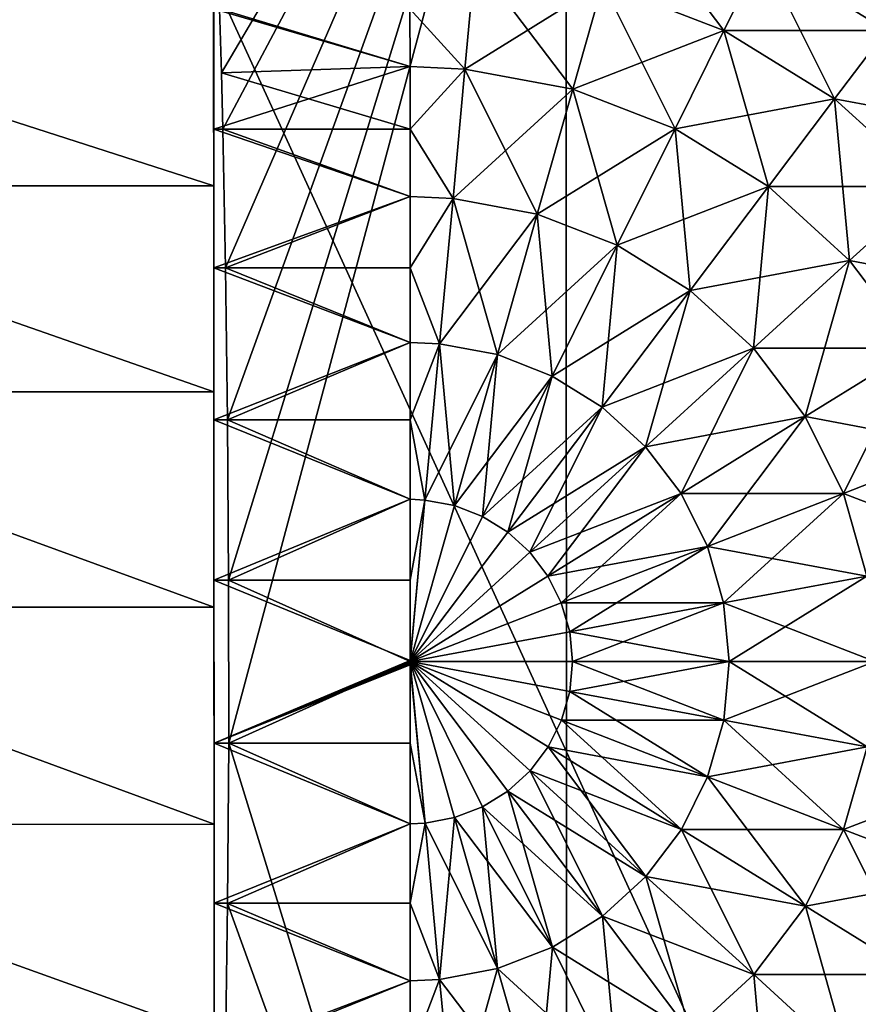
# Model space of a CAD drawing. Extents: x -0.029 to 0.296, y -0.195 to 0.
# Drawn here: x 0.074 to 0.078, y -0.187 to -0.182 of the extents above; entities that cross this region are included whole.
import ezdxf

# ---------------------------------------------------------------- set-up
doc = ezdxf.new("R2010")
doc.units = 0
doc.layers.add('L3_GEO_OBJEKT6', color=7, linetype='CONTINUOUS')

msp = doc.modelspace()

# ---------------------------------------------------------------- linework, layer by layer
at = {"layer": 'L3_GEO_OBJEKT6', "color": 8, "invisible_edges": 8}
for points in [[(0.078821, -0.179035, 0.084305), (0.078826, -0.191035, 0.084305), (0.073341, -0.179037, 0.103563), (0.078821, -0.179035, 0.084305)], [(0.073341, -0.179037, 0.103563), (0.078826, -0.191035, 0.084305), (0.073346, -0.191037, 0.103563), (0.073341, -0.179037, 0.103563)], [(0.07629, -0.179036, 0.104114), (0.074525, -0.181711, 0.120968), (0.074535, -0.182037, 0.120645), (0.07629, -0.179036, 0.104114)], [(0.07629, -0.179036, 0.104114), (0.074535, -0.182037, 0.120645), (0.074541, -0.182324, 0.120409), (0.07629, -0.179036, 0.104114)], [(0.07629, -0.179036, 0.104114), (0.074541, -0.182324, 0.120409), (0.074555, -0.18303, 0.119972), (0.07629, -0.179036, 0.104114)], [(0.07629, -0.179036, 0.104114), (0.074555, -0.18303, 0.119972), (0.074565, -0.183805, 0.119672), (0.07629, -0.179036, 0.104114)], [(0.07629, -0.179036, 0.104114), (0.074565, -0.183805, 0.119672), (0.074571, -0.184621, 0.119519), (0.07629, -0.179036, 0.104114)], [(0.07629, -0.179036, 0.104114), (0.074571, -0.184621, 0.119519), (0.074572, -0.185451, 0.119519), (0.07629, -0.179036, 0.104114)], [(0.07629, -0.179036, 0.104114), (0.074572, -0.185451, 0.119519), (0.076295, -0.191036, 0.104114), (0.07629, -0.179036, 0.104114)], [(0.081618, -0.179034, 0.085389), (0.07629, -0.179036, 0.104114), (0.076295, -0.191036, 0.104114), (0.081618, -0.179034, 0.085389)], [(0.081618, -0.179034, 0.085389), (0.076295, -0.191036, 0.104114), (0.081623, -0.191034, 0.085389), (0.081618, -0.179034, 0.085389)], [(0.074495, -0.180793, 0.128243), (0.074496, -0.182324, 0.127591), (0.074495, -0.18171, 0.127032), (0.074495, -0.180793, 0.128243)], [(0.074495, -0.180793, 0.128243), (0.074495, -0.181645, 0.12895), (0.074496, -0.182324, 0.127591), (0.074495, -0.180793, 0.128243)], [(0.076597, -0.181162, 0.121994), (0.077096, -0.181821, 0.121288), (0.076478, -0.181582, 0.121288), (0.076597, -0.181162, 0.121994)], [(0.076597, -0.181162, 0.121994), (0.077291, -0.181429, 0.121994), (0.077096, -0.181821, 0.121288), (0.076597, -0.181162, 0.121994)], [(0.077424, -0.181161, 0.122769), (0.077923, -0.18182, 0.121994), (0.077291, -0.181429, 0.121994), (0.077424, -0.181161, 0.122769)], [(0.077424, -0.181161, 0.122769), (0.078103, -0.181581, 0.122769), (0.077923, -0.18182, 0.121994), (0.077424, -0.181161, 0.122769)], [(0.076478, -0.181582, 0.126712), (0.077096, -0.181821, 0.126712), (0.077291, -0.181429, 0.126006), (0.076478, -0.181582, 0.126712)], [(0.077096, -0.181821, 0.126712), (0.077923, -0.18182, 0.126006), (0.077291, -0.181429, 0.126006), (0.077096, -0.181821, 0.126712)], [(0.077291, -0.181429, 0.121994), (0.07766, -0.182169, 0.121288), (0.077096, -0.181821, 0.121288), (0.077291, -0.181429, 0.121994)], [(0.077291, -0.181429, 0.126006), (0.077923, -0.18182, 0.126006), (0.078103, -0.181581, 0.125231), (0.077291, -0.181429, 0.126006)], [(0.077291, -0.181429, 0.121994), (0.077923, -0.18182, 0.121994), (0.07766, -0.182169, 0.121288), (0.077291, -0.181429, 0.121994)], [(0.075826, -0.18146, 0.121288), (0.075776, -0.182017, 0.120674), (0.075495, -0.18171, 0.120968), (0.075826, -0.18146, 0.121288)], [(0.075776, -0.182017, 0.127326), (0.075826, -0.18146, 0.126712), (0.075495, -0.18171, 0.127032), (0.075776, -0.182017, 0.127326)], [(0.075776, -0.182017, 0.127326), (0.076478, -0.181582, 0.126712), (0.075826, -0.18146, 0.126712), (0.075776, -0.182017, 0.127326)], [(0.075826, -0.18146, 0.121288), (0.076326, -0.18212, 0.120674), (0.075776, -0.182017, 0.120674), (0.075826, -0.18146, 0.121288)], [(0.075826, -0.18146, 0.121288), (0.076478, -0.181582, 0.121288), (0.076326, -0.18212, 0.120674), (0.075826, -0.18146, 0.121288)], [(0.075776, -0.182017, 0.127326), (0.076326, -0.18212, 0.127326), (0.076478, -0.181582, 0.126712), (0.075776, -0.182017, 0.127326)], [(0.076478, -0.181582, 0.121288), (0.076847, -0.182322, 0.120674), (0.076326, -0.18212, 0.120674), (0.076478, -0.181582, 0.121288)], [(0.076326, -0.18212, 0.127326), (0.077096, -0.181821, 0.126712), (0.076478, -0.181582, 0.126712), (0.076326, -0.18212, 0.127326)], [(0.076478, -0.181582, 0.121288), (0.077096, -0.181821, 0.121288), (0.076847, -0.182322, 0.120674), (0.076478, -0.181582, 0.121288)], [(0.074496, -0.182612, 0.129489), (0.074495, -0.181645, 0.12895), (0.071495, -0.181646, 0.12895), (0.074496, -0.182612, 0.129489)], [(0.074496, -0.182612, 0.129489), (0.071495, -0.181646, 0.12895), (0.071496, -0.182613, 0.129489), (0.074496, -0.182612, 0.129489)], [(0.074495, -0.181645, 0.12895), (0.074496, -0.18303, 0.128028), (0.074496, -0.182324, 0.127591), (0.074495, -0.181645, 0.12895)], [(0.074495, -0.181645, 0.12895), (0.074496, -0.182612, 0.129489), (0.074496, -0.18303, 0.128028), (0.074495, -0.181645, 0.12895)], [(0.075496, -0.182004, 0.127326), (0.075495, -0.18171, 0.127032), (0.074495, -0.18171, 0.127032), (0.075496, -0.182004, 0.127326)], [(0.075496, -0.182004, 0.127326), (0.074495, -0.18171, 0.127032), (0.074496, -0.182324, 0.127591), (0.075496, -0.182004, 0.127326)], [(0.075496, -0.182004, 0.120674), (0.074525, -0.181711, 0.120968), (0.075495, -0.18171, 0.120968), (0.075496, -0.182004, 0.120674)], [(0.075496, -0.182004, 0.120674), (0.074535, -0.182037, 0.120645), (0.074525, -0.181711, 0.120968), (0.075496, -0.182004, 0.120674)], [(0.075496, -0.182004, 0.127326), (0.075776, -0.182017, 0.127326), (0.075495, -0.18171, 0.127032), (0.075496, -0.182004, 0.127326)], [(0.075495, -0.18171, 0.120968), (0.075776, -0.182017, 0.120674), (0.075496, -0.182004, 0.120674), (0.075495, -0.18171, 0.120968)], [(0.076326, -0.18212, 0.127326), (0.076847, -0.182322, 0.127326), (0.077096, -0.181821, 0.126712), (0.076326, -0.18212, 0.127326)], [(0.07766, -0.182169, 0.126712), (0.077096, -0.181821, 0.126712), (0.076847, -0.182322, 0.127326), (0.07766, -0.182169, 0.126712)], [(0.077323, -0.182616, 0.120674), (0.076847, -0.182322, 0.120674), (0.077096, -0.181821, 0.121288), (0.077323, -0.182616, 0.120674)], [(0.077096, -0.181821, 0.126712), (0.07766, -0.182169, 0.126712), (0.077923, -0.18182, 0.126006), (0.077096, -0.181821, 0.126712)], [(0.07766, -0.182169, 0.121288), (0.077323, -0.182616, 0.120674), (0.077096, -0.181821, 0.121288), (0.07766, -0.182169, 0.121288)], [(0.077923, -0.18182, 0.121994), (0.07815, -0.182616, 0.121288), (0.07766, -0.182169, 0.121288), (0.077923, -0.18182, 0.121994)], [(0.07766, -0.182169, 0.126712), (0.078473, -0.182321, 0.126006), (0.077923, -0.18182, 0.126006), (0.07766, -0.182169, 0.126712)], [(0.075496, -0.182324, 0.127591), (0.075496, -0.182004, 0.127326), (0.074496, -0.182324, 0.127591), (0.075496, -0.182324, 0.127591)], [(0.075496, -0.182324, 0.120409), (0.074535, -0.182037, 0.120645), (0.075496, -0.182004, 0.120674), (0.075496, -0.182324, 0.120409)], [(0.075496, -0.182324, 0.120409), (0.074541, -0.182324, 0.120409), (0.074535, -0.182037, 0.120645), (0.075496, -0.182324, 0.120409)], [(0.075776, -0.182017, 0.127326), (0.075496, -0.182004, 0.127326), (0.075496, -0.182324, 0.127591), (0.075776, -0.182017, 0.127326)], [(0.075776, -0.182017, 0.120674), (0.075496, -0.182324, 0.120409), (0.075496, -0.182004, 0.120674), (0.075776, -0.182017, 0.120674)], [(0.075776, -0.182017, 0.127326), (0.075496, -0.182324, 0.127591), (0.075715, -0.182677, 0.127826), (0.075776, -0.182017, 0.127326)], [(0.075776, -0.182017, 0.120674), (0.075715, -0.182677, 0.120174), (0.075496, -0.182324, 0.120409), (0.075776, -0.182017, 0.120674)], [(0.076326, -0.18212, 0.127326), (0.075776, -0.182017, 0.127326), (0.075715, -0.182677, 0.127826), (0.076326, -0.18212, 0.127326)], [(0.076144, -0.182757, 0.120174), (0.075715, -0.182677, 0.120174), (0.075776, -0.182017, 0.120674), (0.076144, -0.182757, 0.120174)], [(0.076326, -0.18212, 0.120674), (0.076144, -0.182757, 0.120174), (0.075776, -0.182017, 0.120674), (0.076326, -0.18212, 0.120674)], [(0.076326, -0.18212, 0.127326), (0.075715, -0.182677, 0.127826), (0.076144, -0.182757, 0.127826), (0.076326, -0.18212, 0.127326)], [(0.076847, -0.182322, 0.127326), (0.076326, -0.18212, 0.127326), (0.076144, -0.182757, 0.127826), (0.076847, -0.182322, 0.127326)], [(0.076552, -0.182915, 0.120174), (0.076144, -0.182757, 0.120174), (0.076326, -0.18212, 0.120674), (0.076552, -0.182915, 0.120174)], [(0.076847, -0.182322, 0.120674), (0.076552, -0.182915, 0.120174), (0.076326, -0.18212, 0.120674), (0.076847, -0.182322, 0.120674)], [(0.07766, -0.182169, 0.126712), (0.076847, -0.182322, 0.127326), (0.077323, -0.182616, 0.127326), (0.07766, -0.182169, 0.126712)], [(0.07815, -0.182616, 0.126712), (0.07766, -0.182169, 0.126712), (0.077323, -0.182616, 0.127326), (0.07815, -0.182616, 0.126712)], [(0.077736, -0.182993, 0.120674), (0.077323, -0.182616, 0.120674), (0.07766, -0.182169, 0.121288), (0.077736, -0.182993, 0.120674)], [(0.07815, -0.182616, 0.121288), (0.077736, -0.182993, 0.120674), (0.07766, -0.182169, 0.121288), (0.07815, -0.182616, 0.121288)], [(0.07766, -0.182169, 0.126712), (0.07815, -0.182616, 0.126712), (0.078473, -0.182321, 0.126006), (0.07766, -0.182169, 0.126712)], [(0.075496, -0.182667, 0.127826), (0.075496, -0.182324, 0.127591), (0.074496, -0.182324, 0.127591), (0.075496, -0.182667, 0.127826)], [(0.075496, -0.182667, 0.127826), (0.074496, -0.182324, 0.127591), (0.074496, -0.18303, 0.128028), (0.075496, -0.182667, 0.127826)], [(0.075496, -0.182667, 0.120174), (0.074555, -0.18303, 0.119972), (0.074541, -0.182324, 0.120409), (0.075496, -0.182667, 0.120174)], [(0.075496, -0.182667, 0.120174), (0.074541, -0.182324, 0.120409), (0.075496, -0.182324, 0.120409), (0.075496, -0.182667, 0.120174)], [(0.075715, -0.182677, 0.127826), (0.075496, -0.182324, 0.127591), (0.075496, -0.182667, 0.127826), (0.075715, -0.182677, 0.127826)], [(0.075715, -0.182677, 0.120174), (0.075496, -0.182667, 0.120174), (0.075496, -0.182324, 0.120409), (0.075715, -0.182677, 0.120174)], [(0.076847, -0.182322, 0.127326), (0.076144, -0.182757, 0.127826), (0.076552, -0.182915, 0.127826), (0.076847, -0.182322, 0.127326)], [(0.077323, -0.182616, 0.127326), (0.076847, -0.182322, 0.127326), (0.076552, -0.182915, 0.127826), (0.077323, -0.182616, 0.127326)], [(0.076924, -0.183146, 0.120174), (0.076552, -0.182915, 0.120174), (0.076847, -0.182322, 0.120674), (0.076924, -0.183146, 0.120174)], [(0.077323, -0.182616, 0.120674), (0.076924, -0.183146, 0.120174), (0.076847, -0.182322, 0.120674), (0.077323, -0.182616, 0.120674)], [(0.074496, -0.183662, 0.129841), (0.074496, -0.182612, 0.129489), (0.071496, -0.182613, 0.129489), (0.074496, -0.183662, 0.129841)], [(0.074496, -0.183662, 0.129841), (0.071496, -0.182613, 0.129489), (0.071496, -0.183663, 0.129841), (0.074496, -0.183662, 0.129841)], [(0.074496, -0.182612, 0.129489), (0.074496, -0.183805, 0.128328), (0.074496, -0.18303, 0.128028), (0.074496, -0.182612, 0.129489)], [(0.074496, -0.182612, 0.129489), (0.074496, -0.183662, 0.129841), (0.074496, -0.183805, 0.128328), (0.074496, -0.182612, 0.129489)], [(0.077323, -0.182616, 0.127326), (0.076552, -0.182915, 0.127826), (0.076924, -0.183146, 0.127826), (0.077323, -0.182616, 0.127326)], [(0.077323, -0.182616, 0.120674), (0.077247, -0.183439, 0.120174), (0.076924, -0.183146, 0.120174), (0.077323, -0.182616, 0.120674)], [(0.077736, -0.182993, 0.127326), (0.077323, -0.182616, 0.127326), (0.076924, -0.183146, 0.127826), (0.077736, -0.182993, 0.127326)], [(0.077736, -0.182993, 0.120674), (0.077247, -0.183439, 0.120174), (0.077323, -0.182616, 0.120674), (0.077736, -0.182993, 0.120674)], [(0.07815, -0.182616, 0.126712), (0.077323, -0.182616, 0.127326), (0.077736, -0.182993, 0.127326), (0.07815, -0.182616, 0.126712)], [(0.07815, -0.182616, 0.121288), (0.078074, -0.183439, 0.120674), (0.077736, -0.182993, 0.120674), (0.07815, -0.182616, 0.121288)], [(0.078549, -0.183145, 0.126712), (0.07815, -0.182616, 0.126712), (0.077736, -0.182993, 0.127326), (0.078549, -0.183145, 0.126712)], [(0.075496, -0.18303, 0.128028), (0.075496, -0.182667, 0.127826), (0.074496, -0.18303, 0.128028), (0.075496, -0.18303, 0.128028)], [(0.075496, -0.18303, 0.119972), (0.074555, -0.18303, 0.119972), (0.075496, -0.182667, 0.120174), (0.075496, -0.18303, 0.119972)], [(0.075715, -0.182677, 0.127826), (0.075496, -0.182667, 0.127826), (0.075496, -0.18303, 0.128028), (0.075715, -0.182677, 0.127826)], [(0.075715, -0.182677, 0.120174), (0.075496, -0.18303, 0.119972), (0.075496, -0.182667, 0.120174), (0.075715, -0.182677, 0.120174)], [(0.075715, -0.182677, 0.120174), (0.075646, -0.183417, 0.119804), (0.075496, -0.18303, 0.119972), (0.075715, -0.182677, 0.120174)], [(0.075715, -0.182677, 0.127826), (0.075496, -0.18303, 0.128028), (0.075646, -0.183417, 0.128196), (0.075715, -0.182677, 0.127826)], [(0.076144, -0.182757, 0.127826), (0.075715, -0.182677, 0.127826), (0.075646, -0.183417, 0.128196), (0.076144, -0.182757, 0.127826)], [(0.075941, -0.183472, 0.119804), (0.075646, -0.183417, 0.119804), (0.075715, -0.182677, 0.120174), (0.075941, -0.183472, 0.119804)], [(0.076144, -0.182757, 0.120174), (0.075941, -0.183472, 0.119804), (0.075715, -0.182677, 0.120174), (0.076144, -0.182757, 0.120174)], [(0.076144, -0.182757, 0.127826), (0.075646, -0.183417, 0.128196), (0.075941, -0.183472, 0.128196), (0.076144, -0.182757, 0.127826)], [(0.076552, -0.182915, 0.127826), (0.076144, -0.182757, 0.127826), (0.075941, -0.183472, 0.128196), (0.076552, -0.182915, 0.127826)], [(0.076221, -0.183581, 0.119804), (0.075941, -0.183472, 0.119804), (0.076144, -0.182757, 0.120174), (0.076221, -0.183581, 0.119804)], [(0.076552, -0.182915, 0.120174), (0.076221, -0.183581, 0.119804), (0.076144, -0.182757, 0.120174), (0.076552, -0.182915, 0.120174)], [(0.076552, -0.182915, 0.127826), (0.075941, -0.183472, 0.128196), (0.076221, -0.183581, 0.128196), (0.076552, -0.182915, 0.127826)], [(0.076924, -0.183146, 0.127826), (0.076552, -0.182915, 0.127826), (0.076221, -0.183581, 0.128196), (0.076924, -0.183146, 0.127826)], [(0.076552, -0.182915, 0.120174), (0.076476, -0.183739, 0.119804), (0.076221, -0.183581, 0.119804), (0.076552, -0.182915, 0.120174)], [(0.076924, -0.183146, 0.120174), (0.076476, -0.183739, 0.119804), (0.076552, -0.182915, 0.120174), (0.076924, -0.183146, 0.120174)], [(0.077736, -0.182993, 0.127326), (0.076924, -0.183146, 0.127826), (0.077247, -0.183439, 0.127826), (0.077736, -0.182993, 0.127326)], [(0.078074, -0.183439, 0.127326), (0.077736, -0.182993, 0.127326), (0.077247, -0.183439, 0.127826), (0.078074, -0.183439, 0.127326)], [(0.077736, -0.182993, 0.120674), (0.07751, -0.183788, 0.120174), (0.077247, -0.183439, 0.120174), (0.077736, -0.182993, 0.120674)], [(0.078074, -0.183439, 0.120674), (0.07751, -0.183788, 0.120174), (0.077736, -0.182993, 0.120674), (0.078074, -0.183439, 0.120674)], [(0.078549, -0.183145, 0.126712), (0.077736, -0.182993, 0.127326), (0.078074, -0.183439, 0.127326), (0.078549, -0.183145, 0.126712)], [(0.075496, -0.18341, 0.128196), (0.075496, -0.18303, 0.128028), (0.074496, -0.18303, 0.128028), (0.075496, -0.18341, 0.128196)], [(0.075496, -0.18341, 0.128196), (0.074496, -0.18303, 0.128028), (0.074496, -0.183805, 0.128328), (0.075496, -0.18341, 0.128196)], [(0.075496, -0.18341, 0.119804), (0.074565, -0.183805, 0.119672), (0.074555, -0.18303, 0.119972), (0.075496, -0.18341, 0.119804)], [(0.075496, -0.18341, 0.119804), (0.074555, -0.18303, 0.119972), (0.075496, -0.18303, 0.119972), (0.075496, -0.18341, 0.119804)], [(0.075646, -0.183417, 0.128196), (0.075496, -0.18303, 0.128028), (0.075496, -0.18341, 0.128196), (0.075646, -0.183417, 0.128196)], [(0.075646, -0.183417, 0.119804), (0.075496, -0.18341, 0.119804), (0.075496, -0.18303, 0.119972), (0.075646, -0.183417, 0.119804)], [(0.076924, -0.183146, 0.127826), (0.076221, -0.183581, 0.128196), (0.076476, -0.183739, 0.128196), (0.076924, -0.183146, 0.127826)], [(0.077247, -0.183439, 0.127826), (0.076924, -0.183146, 0.127826), (0.076476, -0.183739, 0.128196), (0.077247, -0.183439, 0.127826)], [(0.076924, -0.183146, 0.120174), (0.076697, -0.183941, 0.119804), (0.076476, -0.183739, 0.119804), (0.076924, -0.183146, 0.120174)], [(0.077247, -0.183439, 0.120174), (0.076697, -0.183941, 0.119804), (0.076924, -0.183146, 0.120174), (0.077247, -0.183439, 0.120174)], [(0.075496, -0.183805, 0.128328), (0.075496, -0.18341, 0.128196), (0.074496, -0.183805, 0.128328), (0.075496, -0.183805, 0.128328)], [(0.075496, -0.183805, 0.119672), (0.074565, -0.183805, 0.119672), (0.075496, -0.18341, 0.119804), (0.075496, -0.183805, 0.119672)], [(0.075646, -0.183417, 0.128196), (0.075496, -0.18341, 0.128196), (0.075496, -0.183805, 0.128328), (0.075646, -0.183417, 0.128196)], [(0.075646, -0.183417, 0.119804), (0.075496, -0.183805, 0.119672), (0.075496, -0.18341, 0.119804), (0.075646, -0.183417, 0.119804)], [(0.075646, -0.183417, 0.128196), (0.075496, -0.183805, 0.128328), (0.075572, -0.184213, 0.128423), (0.075646, -0.183417, 0.128196)], [(0.075646, -0.183417, 0.119804), (0.075572, -0.184213, 0.119577), (0.075496, -0.183805, 0.119672), (0.075646, -0.183417, 0.119804)], [(0.075722, -0.184241, 0.119577), (0.075572, -0.184213, 0.119577), (0.075646, -0.183417, 0.119804), (0.075722, -0.184241, 0.119577)], [(0.075941, -0.183472, 0.128196), (0.075646, -0.183417, 0.128196), (0.075572, -0.184213, 0.128423), (0.075941, -0.183472, 0.128196)], [(0.075941, -0.183472, 0.119804), (0.075722, -0.184241, 0.119577), (0.075646, -0.183417, 0.119804), (0.075941, -0.183472, 0.119804)], [(0.077247, -0.183439, 0.127826), (0.076476, -0.183739, 0.128196), (0.076697, -0.183941, 0.128196), (0.077247, -0.183439, 0.127826)], [(0.077247, -0.183439, 0.120174), (0.076878, -0.18418, 0.119804), (0.076697, -0.183941, 0.119804), (0.077247, -0.183439, 0.120174)], [(0.07751, -0.183788, 0.127826), (0.077247, -0.183439, 0.127826), (0.076697, -0.183941, 0.128196), (0.07751, -0.183788, 0.127826)], [(0.07751, -0.183788, 0.120174), (0.076878, -0.18418, 0.119804), (0.077247, -0.183439, 0.120174), (0.07751, -0.183788, 0.120174)], [(0.078074, -0.183439, 0.127326), (0.077247, -0.183439, 0.127826), (0.07751, -0.183788, 0.127826), (0.078074, -0.183439, 0.127326)], [(0.078074, -0.183439, 0.120674), (0.077705, -0.184179, 0.120174), (0.07751, -0.183788, 0.120174), (0.078074, -0.183439, 0.120674)], [(0.078323, -0.18394, 0.127326), (0.078074, -0.183439, 0.127326), (0.07751, -0.183788, 0.127826), (0.078323, -0.18394, 0.127326)], [(0.078323, -0.18394, 0.120674), (0.077705, -0.184179, 0.120174), (0.078074, -0.183439, 0.120674), (0.078323, -0.18394, 0.120674)], [(0.075941, -0.183472, 0.128196), (0.075572, -0.184213, 0.128423), (0.075722, -0.184241, 0.128423), (0.075941, -0.183472, 0.128196)], [(0.075941, -0.183472, 0.119804), (0.075865, -0.184296, 0.119577), (0.075722, -0.184241, 0.119577), (0.075941, -0.183472, 0.119804)], [(0.076221, -0.183581, 0.128196), (0.075941, -0.183472, 0.128196), (0.075722, -0.184241, 0.128423), (0.076221, -0.183581, 0.128196)], [(0.076221, -0.183581, 0.119804), (0.075865, -0.184296, 0.119577), (0.075941, -0.183472, 0.119804), (0.076221, -0.183581, 0.119804)], [(0.076221, -0.183581, 0.128196), (0.075722, -0.184241, 0.128423), (0.075865, -0.184296, 0.128423), (0.076221, -0.183581, 0.128196)], [(0.076476, -0.183739, 0.128196), (0.076221, -0.183581, 0.128196), (0.075865, -0.184296, 0.128423), (0.076476, -0.183739, 0.128196)], [(0.076221, -0.183581, 0.119804), (0.075994, -0.184376, 0.119577), (0.075865, -0.184296, 0.119577), (0.076221, -0.183581, 0.119804)], [(0.076476, -0.183739, 0.119804), (0.075994, -0.184376, 0.119577), (0.076221, -0.183581, 0.119804), (0.076476, -0.183739, 0.119804)], [(0.074496, -0.184759, 0.129994), (0.074496, -0.183662, 0.129841), (0.071496, -0.183663, 0.129841), (0.074496, -0.184759, 0.129994)], [(0.074496, -0.184759, 0.129994), (0.071496, -0.183663, 0.129841), (0.071496, -0.18476, 0.129994), (0.074496, -0.184759, 0.129994)], [(0.074496, -0.183662, 0.129841), (0.074496, -0.184621, 0.128481), (0.074496, -0.183805, 0.128328), (0.074496, -0.183662, 0.129841)], [(0.074496, -0.183662, 0.129841), (0.074496, -0.184759, 0.129994), (0.074496, -0.184621, 0.128481), (0.074496, -0.183662, 0.129841)], [(0.076476, -0.183739, 0.128196), (0.075865, -0.184296, 0.128423), (0.075994, -0.184376, 0.128423), (0.076476, -0.183739, 0.128196)], [(0.076476, -0.183739, 0.119804), (0.076107, -0.184479, 0.119577), (0.075994, -0.184376, 0.119577), (0.076476, -0.183739, 0.119804)], [(0.076697, -0.183941, 0.128196), (0.076476, -0.183739, 0.128196), (0.075994, -0.184376, 0.128423), (0.076697, -0.183941, 0.128196)], [(0.076697, -0.183941, 0.119804), (0.076107, -0.184479, 0.119577), (0.076476, -0.183739, 0.119804), (0.076697, -0.183941, 0.119804)], [(0.075496, -0.184209, 0.128423), (0.075496, -0.183805, 0.128328), (0.074496, -0.183805, 0.128328), (0.075496, -0.184209, 0.128423)], [(0.075496, -0.184209, 0.128423), (0.074496, -0.183805, 0.128328), (0.074496, -0.184621, 0.128481), (0.075496, -0.184209, 0.128423)], [(0.075496, -0.184209, 0.119577), (0.074571, -0.184621, 0.119519), (0.074565, -0.183805, 0.119672), (0.075496, -0.184209, 0.119577)], [(0.075496, -0.184209, 0.119577), (0.074565, -0.183805, 0.119672), (0.075496, -0.183805, 0.119672), (0.075496, -0.184209, 0.119577)], [(0.075572, -0.184213, 0.128423), (0.075496, -0.183805, 0.128328), (0.075496, -0.184209, 0.128423), (0.075572, -0.184213, 0.128423)], [(0.075572, -0.184213, 0.119577), (0.075496, -0.184209, 0.119577), (0.075496, -0.183805, 0.119672), (0.075572, -0.184213, 0.119577)], [(0.07751, -0.183788, 0.127826), (0.076697, -0.183941, 0.128196), (0.076878, -0.18418, 0.128196), (0.07751, -0.183788, 0.127826)], [(0.077705, -0.184179, 0.127826), (0.07751, -0.183788, 0.127826), (0.076878, -0.18418, 0.128196), (0.077705, -0.184179, 0.127826)], [(0.07751, -0.183788, 0.120174), (0.077012, -0.184449, 0.119804), (0.076878, -0.18418, 0.119804), (0.07751, -0.183788, 0.120174)], [(0.077705, -0.184179, 0.120174), (0.077012, -0.184449, 0.119804), (0.07751, -0.183788, 0.120174), (0.077705, -0.184179, 0.120174)], [(0.078323, -0.18394, 0.127326), (0.07751, -0.183788, 0.127826), (0.077705, -0.184179, 0.127826), (0.078323, -0.18394, 0.127326)], [(0.076697, -0.183941, 0.128196), (0.075994, -0.184376, 0.128423), (0.076107, -0.184479, 0.128423), (0.076697, -0.183941, 0.128196)], [(0.076697, -0.183941, 0.119804), (0.076199, -0.184601, 0.119577), (0.076107, -0.184479, 0.119577), (0.076697, -0.183941, 0.119804)], [(0.076878, -0.18418, 0.128196), (0.076697, -0.183941, 0.128196), (0.076107, -0.184479, 0.128423), (0.076878, -0.18418, 0.128196)], [(0.076878, -0.18418, 0.119804), (0.076199, -0.184601, 0.119577), (0.076697, -0.183941, 0.119804), (0.076878, -0.18418, 0.119804)], [(0.078476, -0.184478, 0.127326), (0.078323, -0.18394, 0.127326), (0.077705, -0.184179, 0.127826), (0.078476, -0.184478, 0.127326)], [(0.078323, -0.18394, 0.120674), (0.077825, -0.1846, 0.120174), (0.077705, -0.184179, 0.120174), (0.078323, -0.18394, 0.120674)], [(0.076878, -0.18418, 0.128196), (0.076107, -0.184479, 0.128423), (0.076199, -0.184601, 0.128423), (0.076878, -0.18418, 0.128196)], [(0.076878, -0.18418, 0.119804), (0.076267, -0.184737, 0.119577), (0.076199, -0.184601, 0.119577), (0.076878, -0.18418, 0.119804)], [(0.077012, -0.184449, 0.128196), (0.076878, -0.18418, 0.128196), (0.076199, -0.184601, 0.128423), (0.077012, -0.184449, 0.128196)], [(0.077012, -0.184449, 0.119804), (0.076267, -0.184737, 0.119577), (0.076878, -0.18418, 0.119804), (0.077012, -0.184449, 0.119804)], [(0.077705, -0.184179, 0.127826), (0.076878, -0.18418, 0.128196), (0.077012, -0.184449, 0.128196), (0.077705, -0.184179, 0.127826)], [(0.077705, -0.184179, 0.120174), (0.077094, -0.184737, 0.119804), (0.077012, -0.184449, 0.119804), (0.077705, -0.184179, 0.120174)], [(0.077825, -0.1846, 0.127826), (0.077705, -0.184179, 0.127826), (0.077012, -0.184449, 0.128196), (0.077825, -0.1846, 0.127826)], [(0.077825, -0.1846, 0.120174), (0.077094, -0.184737, 0.119804), (0.077705, -0.184179, 0.120174), (0.077825, -0.1846, 0.120174)], [(0.078476, -0.184478, 0.127326), (0.077705, -0.184179, 0.127826), (0.077825, -0.1846, 0.127826), (0.078476, -0.184478, 0.127326)], [(0.075496, -0.184621, 0.128481), (0.075496, -0.184209, 0.128423), (0.074496, -0.184621, 0.128481), (0.075496, -0.184621, 0.128481)], [(0.075496, -0.184621, 0.119519), (0.074571, -0.184621, 0.119519), (0.075496, -0.184209, 0.119577), (0.075496, -0.184621, 0.119519)], [(0.075572, -0.184213, 0.128423), (0.075496, -0.184209, 0.128423), (0.075496, -0.184621, 0.128481), (0.075572, -0.184213, 0.128423)], [(0.075572, -0.184213, 0.119577), (0.075496, -0.184621, 0.119519), (0.075496, -0.184209, 0.119577), (0.075572, -0.184213, 0.119577)], [(0.075572, -0.184213, 0.128423), (0.075496, -0.184621, 0.128481), (0.075497, -0.18503, 0.1285), (0.075572, -0.184213, 0.128423)], [(0.075572, -0.184213, 0.119577), (0.075497, -0.185036, 0.1195), (0.075496, -0.184621, 0.119519), (0.075572, -0.184213, 0.119577)], [(0.075572, -0.184213, 0.128423), (0.075497, -0.18503, 0.1285), (0.075497, -0.185034, 0.1285), (0.075572, -0.184213, 0.128423)], [(0.075572, -0.184213, 0.128423), (0.075497, -0.185034, 0.1285), (0.075497, -0.185036, 0.1285), (0.075572, -0.184213, 0.128423)], [(0.075722, -0.184241, 0.119577), (0.075497, -0.185036, 0.1195), (0.075572, -0.184213, 0.119577), (0.075722, -0.184241, 0.119577)], [(0.075722, -0.184241, 0.128423), (0.075572, -0.184213, 0.128423), (0.075497, -0.185036, 0.1285), (0.075722, -0.184241, 0.128423)], [(0.075865, -0.184296, 0.119577), (0.075497, -0.185036, 0.1195), (0.075722, -0.184241, 0.119577), (0.075865, -0.184296, 0.119577)], [(0.075865, -0.184296, 0.128423), (0.075722, -0.184241, 0.128423), (0.075497, -0.185036, 0.1285), (0.075865, -0.184296, 0.128423)], [(0.075994, -0.184376, 0.119577), (0.075497, -0.185036, 0.1195), (0.075865, -0.184296, 0.119577), (0.075994, -0.184376, 0.119577)], [(0.075994, -0.184376, 0.128423), (0.075865, -0.184296, 0.128423), (0.075497, -0.185036, 0.1285), (0.075994, -0.184376, 0.128423)], [(0.076107, -0.184479, 0.119577), (0.075497, -0.185036, 0.1195), (0.075994, -0.184376, 0.119577), (0.076107, -0.184479, 0.119577)], [(0.076107, -0.184479, 0.128423), (0.075994, -0.184376, 0.128423), (0.075497, -0.185036, 0.1285), (0.076107, -0.184479, 0.128423)], [(0.077012, -0.184449, 0.128196), (0.076199, -0.184601, 0.128423), (0.076267, -0.184737, 0.128423), (0.077012, -0.184449, 0.128196)], [(0.077012, -0.184449, 0.119804), (0.07631, -0.184884, 0.119577), (0.076267, -0.184737, 0.119577), (0.077012, -0.184449, 0.119804)], [(0.077094, -0.184737, 0.128196), (0.077012, -0.184449, 0.128196), (0.076267, -0.184737, 0.128423), (0.077094, -0.184737, 0.128196)], [(0.077094, -0.184737, 0.119804), (0.07631, -0.184884, 0.119577), (0.077012, -0.184449, 0.119804), (0.077094, -0.184737, 0.119804)], [(0.077825, -0.1846, 0.127826), (0.077012, -0.184449, 0.128196), (0.077094, -0.184737, 0.128196), (0.077825, -0.1846, 0.127826)], [(0.076199, -0.184601, 0.119577), (0.075497, -0.185036, 0.1195), (0.076107, -0.184479, 0.119577), (0.076199, -0.184601, 0.119577)], [(0.076199, -0.184601, 0.128423), (0.076107, -0.184479, 0.128423), (0.075497, -0.185036, 0.1285), (0.076199, -0.184601, 0.128423)], [(0.076267, -0.184737, 0.119577), (0.075497, -0.185036, 0.1195), (0.076199, -0.184601, 0.119577), (0.076267, -0.184737, 0.119577)], [(0.076267, -0.184737, 0.128423), (0.076199, -0.184601, 0.128423), (0.075497, -0.185036, 0.1285), (0.076267, -0.184737, 0.128423)], [(0.077866, -0.185035, 0.127826), (0.077825, -0.1846, 0.127826), (0.077094, -0.184737, 0.128196), (0.077866, -0.185035, 0.127826)], [(0.077825, -0.1846, 0.120174), (0.077123, -0.185036, 0.119804), (0.077094, -0.184737, 0.119804), (0.077825, -0.1846, 0.120174)], [(0.077866, -0.185035, 0.120174), (0.077123, -0.185036, 0.119804), (0.077825, -0.1846, 0.120174), (0.077866, -0.185035, 0.120174)], [(0.075497, -0.18503, 0.1285), (0.075496, -0.184621, 0.128481), (0.074496, -0.184621, 0.128481), (0.075497, -0.18503, 0.1285)], [(0.075497, -0.18503, 0.1285), (0.074496, -0.184621, 0.128481), (0.074497, -0.185451, 0.128481), (0.075497, -0.18503, 0.1285)], [(0.074496, -0.184621, 0.128481), (0.074496, -0.184759, 0.129994), (0.074497, -0.185451, 0.128481), (0.074496, -0.184621, 0.128481)], [(0.075497, -0.185036, 0.1195), (0.074572, -0.185451, 0.119519), (0.074571, -0.184621, 0.119519), (0.075497, -0.185036, 0.1195)], [(0.075497, -0.185036, 0.1195), (0.074571, -0.184621, 0.119519), (0.075496, -0.184621, 0.119519), (0.075497, -0.185036, 0.1195)], [(0.074497, -0.185865, 0.129942), (0.074496, -0.184759, 0.129994), (0.071496, -0.18476, 0.129994), (0.074497, -0.185865, 0.129942)], [(0.074496, -0.184759, 0.129994), (0.074497, -0.185865, 0.129942), (0.074497, -0.185451, 0.128481), (0.074496, -0.184759, 0.129994)], [(0.07631, -0.184884, 0.119577), (0.075497, -0.185036, 0.1195), (0.076267, -0.184737, 0.119577), (0.07631, -0.184884, 0.119577)], [(0.07631, -0.184884, 0.128423), (0.076267, -0.184737, 0.128423), (0.075497, -0.185036, 0.1285), (0.07631, -0.184884, 0.128423)], [(0.077094, -0.184737, 0.128196), (0.076267, -0.184737, 0.128423), (0.07631, -0.184884, 0.128423), (0.077094, -0.184737, 0.128196)], [(0.077094, -0.184737, 0.119804), (0.076324, -0.185036, 0.119577), (0.07631, -0.184884, 0.119577), (0.077094, -0.184737, 0.119804)], [(0.077123, -0.185036, 0.128196), (0.077094, -0.184737, 0.128196), (0.07631, -0.184884, 0.128423), (0.077123, -0.185036, 0.128196)], [(0.077123, -0.185036, 0.119804), (0.076324, -0.185036, 0.119577), (0.077094, -0.184737, 0.119804), (0.077123, -0.185036, 0.119804)], [(0.077866, -0.185035, 0.127826), (0.077094, -0.184737, 0.128196), (0.077123, -0.185036, 0.128196), (0.077866, -0.185035, 0.127826)], [(0.074497, -0.185865, 0.129942), (0.071496, -0.18476, 0.129994), (0.071497, -0.185866, 0.129942), (0.074497, -0.185865, 0.129942)], [(0.076324, -0.185036, 0.119577), (0.075497, -0.185036, 0.1195), (0.07631, -0.184884, 0.119577), (0.076324, -0.185036, 0.119577)], [(0.076324, -0.185036, 0.128423), (0.07631, -0.184884, 0.128423), (0.075497, -0.185036, 0.1285), (0.076324, -0.185036, 0.128423)], [(0.077123, -0.185036, 0.128196), (0.07631, -0.184884, 0.128423), (0.076324, -0.185036, 0.128423), (0.077123, -0.185036, 0.128196)], [(0.075497, -0.185034, 0.1285), (0.075497, -0.18503, 0.1285), (0.074497, -0.185451, 0.128481), (0.075497, -0.185034, 0.1285)], [(0.075497, -0.185037, 0.1285), (0.075497, -0.185034, 0.1285), (0.074497, -0.185451, 0.128481), (0.075497, -0.185037, 0.1285)], [(0.075497, -0.18504, 0.1285), (0.075497, -0.185037, 0.1285), (0.074497, -0.185451, 0.128481), (0.075497, -0.18504, 0.1285)], [(0.075497, -0.185044, 0.1285), (0.075497, -0.18504, 0.1285), (0.074497, -0.185451, 0.128481), (0.075497, -0.185044, 0.1285)], [(0.075497, -0.185047, 0.1285), (0.075497, -0.185044, 0.1285), (0.074497, -0.185451, 0.128481), (0.075497, -0.185047, 0.1285)], [(0.075497, -0.18505, 0.1285), (0.075497, -0.185047, 0.1285), (0.074497, -0.185451, 0.128481), (0.075497, -0.18505, 0.1285)], [(0.075497, -0.185053, 0.1285), (0.075497, -0.18505, 0.1285), (0.074497, -0.185451, 0.128481), (0.075497, -0.185053, 0.1285)], [(0.075497, -0.185451, 0.128481), (0.075497, -0.185053, 0.1285), (0.074497, -0.185451, 0.128481), (0.075497, -0.185451, 0.128481)], [(0.075497, -0.185451, 0.119519), (0.074572, -0.185451, 0.119519), (0.075497, -0.185036, 0.1195), (0.075497, -0.185451, 0.119519)], [(0.075497, -0.185034, 0.1285), (0.075497, -0.185037, 0.1285), (0.075497, -0.185036, 0.1285), (0.075497, -0.185034, 0.1285)], [(0.076324, -0.185036, 0.119577), (0.07631, -0.185188, 0.119577), (0.075497, -0.185036, 0.1195), (0.076324, -0.185036, 0.119577)], [(0.07631, -0.185188, 0.119577), (0.076268, -0.185335, 0.119577), (0.075497, -0.185036, 0.1195), (0.07631, -0.185188, 0.119577)], [(0.076268, -0.185335, 0.119577), (0.0762, -0.185471, 0.119577), (0.075497, -0.185036, 0.1195), (0.076268, -0.185335, 0.119577)], [(0.0762, -0.185471, 0.119577), (0.076108, -0.185593, 0.119577), (0.075497, -0.185036, 0.1195), (0.0762, -0.185471, 0.119577)], [(0.076108, -0.185593, 0.119577), (0.075995, -0.185696, 0.119577), (0.075497, -0.185036, 0.1195), (0.076108, -0.185593, 0.119577)], [(0.075995, -0.185696, 0.119577), (0.075866, -0.185776, 0.119577), (0.075497, -0.185036, 0.1195), (0.075995, -0.185696, 0.119577)], [(0.075866, -0.185776, 0.119577), (0.075723, -0.185831, 0.119577), (0.075497, -0.185036, 0.1195), (0.075866, -0.185776, 0.119577)], [(0.075723, -0.185831, 0.119577), (0.075573, -0.185859, 0.119577), (0.075497, -0.185036, 0.1195), (0.075723, -0.185831, 0.119577)], [(0.075573, -0.185859, 0.119577), (0.075497, -0.185451, 0.119519), (0.075497, -0.185036, 0.1195), (0.075573, -0.185859, 0.119577)], [(0.07631, -0.185188, 0.128423), (0.075497, -0.185036, 0.1285), (0.076268, -0.185335, 0.128423), (0.07631, -0.185188, 0.128423)], [(0.076268, -0.185335, 0.128423), (0.075497, -0.185036, 0.1285), (0.0762, -0.185471, 0.128423), (0.076268, -0.185335, 0.128423)], [(0.075866, -0.185776, 0.128423), (0.075497, -0.185036, 0.1285), (0.075723, -0.185831, 0.128423), (0.075866, -0.185776, 0.128423)], [(0.076108, -0.185593, 0.128423), (0.075497, -0.185036, 0.1285), (0.075995, -0.185696, 0.128423), (0.076108, -0.185593, 0.128423)], [(0.075995, -0.185696, 0.128423), (0.075497, -0.185036, 0.1285), (0.075866, -0.185776, 0.128423), (0.075995, -0.185696, 0.128423)], [(0.075497, -0.185036, 0.1285), (0.075497, -0.185037, 0.1285), (0.075573, -0.185859, 0.128423), (0.075497, -0.185036, 0.1285)], [(0.075723, -0.185831, 0.128423), (0.075497, -0.185036, 0.1285), (0.075573, -0.185859, 0.128423), (0.075723, -0.185831, 0.128423)], [(0.076324, -0.185036, 0.128423), (0.075497, -0.185036, 0.1285), (0.07631, -0.185188, 0.128423), (0.076324, -0.185036, 0.128423)], [(0.0762, -0.185471, 0.128423), (0.075497, -0.185036, 0.1285), (0.076108, -0.185593, 0.128423), (0.0762, -0.185471, 0.128423)], [(0.075497, -0.185037, 0.1285), (0.075497, -0.18504, 0.1285), (0.075497, -0.185044, 0.1285), (0.075497, -0.185037, 0.1285)], [(0.075497, -0.185037, 0.1285), (0.075497, -0.185044, 0.1285), (0.075573, -0.185859, 0.128423), (0.075497, -0.185037, 0.1285)], [(0.075497, -0.185044, 0.1285), (0.075497, -0.185047, 0.1285), (0.075573, -0.185859, 0.128423), (0.075497, -0.185044, 0.1285)], [(0.075497, -0.185047, 0.1285), (0.075497, -0.18505, 0.1285), (0.075573, -0.185859, 0.128423), (0.075497, -0.185047, 0.1285)], [(0.075497, -0.18505, 0.1285), (0.075497, -0.185053, 0.1285), (0.075573, -0.185859, 0.128423), (0.075497, -0.18505, 0.1285)], [(0.075573, -0.185859, 0.128423), (0.075497, -0.185053, 0.1285), (0.075497, -0.185451, 0.128481), (0.075573, -0.185859, 0.128423)], [(0.077095, -0.185335, 0.128196), (0.076324, -0.185036, 0.128423), (0.07631, -0.185188, 0.128423), (0.077095, -0.185335, 0.128196)], [(0.077123, -0.185036, 0.119804), (0.077095, -0.185335, 0.119804), (0.07631, -0.185188, 0.119577), (0.077123, -0.185036, 0.119804)], [(0.077123, -0.185036, 0.119804), (0.07631, -0.185188, 0.119577), (0.076324, -0.185036, 0.119577), (0.077123, -0.185036, 0.119804)], [(0.077123, -0.185036, 0.128196), (0.076324, -0.185036, 0.128423), (0.077095, -0.185335, 0.128196), (0.077123, -0.185036, 0.128196)], [(0.077866, -0.185035, 0.120174), (0.077826, -0.18547, 0.120174), (0.077095, -0.185335, 0.119804), (0.077866, -0.185035, 0.120174)], [(0.077866, -0.185035, 0.120174), (0.077095, -0.185335, 0.119804), (0.077123, -0.185036, 0.119804), (0.077866, -0.185035, 0.120174)], [(0.077826, -0.18547, 0.127826), (0.077123, -0.185036, 0.128196), (0.077095, -0.185335, 0.128196), (0.077826, -0.18547, 0.127826)], [(0.077866, -0.185035, 0.127826), (0.077123, -0.185036, 0.128196), (0.077826, -0.18547, 0.127826), (0.077866, -0.185035, 0.127826)], [(0.077013, -0.185623, 0.128196), (0.07631, -0.185188, 0.128423), (0.076268, -0.185335, 0.128423), (0.077013, -0.185623, 0.128196)], [(0.077095, -0.185335, 0.119804), (0.076268, -0.185335, 0.119577), (0.07631, -0.185188, 0.119577), (0.077095, -0.185335, 0.119804)], [(0.077095, -0.185335, 0.128196), (0.07631, -0.185188, 0.128423), (0.077013, -0.185623, 0.128196), (0.077095, -0.185335, 0.128196)], [(0.076879, -0.185892, 0.128196), (0.076268, -0.185335, 0.128423), (0.0762, -0.185471, 0.128423), (0.076879, -0.185892, 0.128196)], [(0.077013, -0.185623, 0.119804), (0.0762, -0.185471, 0.119577), (0.076268, -0.185335, 0.119577), (0.077013, -0.185623, 0.119804)], [(0.077095, -0.185335, 0.119804), (0.077013, -0.185623, 0.119804), (0.076268, -0.185335, 0.119577), (0.077095, -0.185335, 0.119804)], [(0.077013, -0.185623, 0.128196), (0.076268, -0.185335, 0.128423), (0.076879, -0.185892, 0.128196), (0.077013, -0.185623, 0.128196)], [(0.077706, -0.185891, 0.127826), (0.077095, -0.185335, 0.128196), (0.077013, -0.185623, 0.128196), (0.077706, -0.185891, 0.127826)], [(0.077826, -0.18547, 0.120174), (0.077013, -0.185623, 0.119804), (0.077095, -0.185335, 0.119804), (0.077826, -0.18547, 0.120174)], [(0.077826, -0.18547, 0.127826), (0.077095, -0.185335, 0.128196), (0.077706, -0.185891, 0.127826), (0.077826, -0.18547, 0.127826)], [(0.075497, -0.185863, 0.128423), (0.075497, -0.185451, 0.128481), (0.074497, -0.185451, 0.128481), (0.075497, -0.185863, 0.128423)], [(0.075497, -0.185863, 0.128423), (0.074497, -0.185451, 0.128481), (0.074497, -0.186267, 0.128328), (0.075497, -0.185863, 0.128423)], [(0.074497, -0.185451, 0.128481), (0.074497, -0.185865, 0.129942), (0.074497, -0.186267, 0.128328), (0.074497, -0.185451, 0.128481)], [(0.074572, -0.185451, 0.119519), (0.074566, -0.186268, 0.119672), (0.076295, -0.191036, 0.104114), (0.074572, -0.185451, 0.119519)], [(0.075497, -0.185863, 0.119577), (0.074566, -0.186268, 0.119672), (0.074572, -0.185451, 0.119519), (0.075497, -0.185863, 0.119577)], [(0.075497, -0.185863, 0.119577), (0.074572, -0.185451, 0.119519), (0.075497, -0.185451, 0.119519), (0.075497, -0.185863, 0.119577)], [(0.075573, -0.185859, 0.119577), (0.075497, -0.185863, 0.119577), (0.075497, -0.185451, 0.119519), (0.075573, -0.185859, 0.119577)], [(0.075573, -0.185859, 0.128423), (0.075497, -0.185451, 0.128481), (0.075497, -0.185863, 0.128423), (0.075573, -0.185859, 0.128423)], [(0.076698, -0.186131, 0.128196), (0.0762, -0.185471, 0.128423), (0.076108, -0.185593, 0.128423), (0.076698, -0.186131, 0.128196)], [(0.076879, -0.185892, 0.119804), (0.076108, -0.185593, 0.119577), (0.0762, -0.185471, 0.119577), (0.076879, -0.185892, 0.119804)], [(0.076879, -0.185892, 0.128196), (0.0762, -0.185471, 0.128423), (0.076698, -0.186131, 0.128196), (0.076879, -0.185892, 0.128196)], [(0.077013, -0.185623, 0.119804), (0.076879, -0.185892, 0.119804), (0.0762, -0.185471, 0.119577), (0.077013, -0.185623, 0.119804)], [(0.077826, -0.18547, 0.120174), (0.077706, -0.185891, 0.120174), (0.077013, -0.185623, 0.119804), (0.077826, -0.18547, 0.120174)], [(0.078324, -0.18613, 0.127326), (0.077826, -0.18547, 0.127826), (0.077706, -0.185891, 0.127826), (0.078324, -0.18613, 0.127326)], [(0.078477, -0.185592, 0.120674), (0.077706, -0.185891, 0.120174), (0.077826, -0.18547, 0.120174), (0.078477, -0.185592, 0.120674)], [(0.076477, -0.186333, 0.128196), (0.076108, -0.185593, 0.128423), (0.075995, -0.185696, 0.128423), (0.076477, -0.186333, 0.128196)], [(0.076698, -0.186131, 0.119804), (0.075995, -0.185696, 0.119577), (0.076108, -0.185593, 0.119577), (0.076698, -0.186131, 0.119804)], [(0.076698, -0.186131, 0.128196), (0.076108, -0.185593, 0.128423), (0.076477, -0.186333, 0.128196), (0.076698, -0.186131, 0.128196)], [(0.076879, -0.185892, 0.119804), (0.076698, -0.186131, 0.119804), (0.076108, -0.185593, 0.119577), (0.076879, -0.185892, 0.119804)], [(0.078477, -0.185592, 0.120674), (0.078324, -0.18613, 0.120674), (0.077706, -0.185891, 0.120174), (0.078477, -0.185592, 0.120674)], [(0.077511, -0.186282, 0.127826), (0.077013, -0.185623, 0.128196), (0.076879, -0.185892, 0.128196), (0.077511, -0.186282, 0.127826)], [(0.077706, -0.185891, 0.120174), (0.076879, -0.185892, 0.119804), (0.077013, -0.185623, 0.119804), (0.077706, -0.185891, 0.120174)], [(0.077706, -0.185891, 0.127826), (0.077013, -0.185623, 0.128196), (0.077511, -0.186282, 0.127826), (0.077706, -0.185891, 0.127826)], [(0.076222, -0.186491, 0.128196), (0.075995, -0.185696, 0.128423), (0.075866, -0.185776, 0.128423), (0.076222, -0.186491, 0.128196)], [(0.076477, -0.186333, 0.119804), (0.075866, -0.185776, 0.119577), (0.075995, -0.185696, 0.119577), (0.076477, -0.186333, 0.119804)], [(0.076477, -0.186333, 0.128196), (0.075995, -0.185696, 0.128423), (0.076222, -0.186491, 0.128196), (0.076477, -0.186333, 0.128196)], [(0.076698, -0.186131, 0.119804), (0.076477, -0.186333, 0.119804), (0.075995, -0.185696, 0.119577), (0.076698, -0.186131, 0.119804)], [(0.075942, -0.1866, 0.128196), (0.075866, -0.185776, 0.128423), (0.075723, -0.185831, 0.128423), (0.075942, -0.1866, 0.128196)], [(0.076222, -0.186491, 0.119804), (0.075723, -0.185831, 0.119577), (0.075866, -0.185776, 0.119577), (0.076222, -0.186491, 0.119804)], [(0.076222, -0.186491, 0.128196), (0.075866, -0.185776, 0.128423), (0.075942, -0.1866, 0.128196), (0.076222, -0.186491, 0.128196)], [(0.076477, -0.186333, 0.119804), (0.076222, -0.186491, 0.119804), (0.075866, -0.185776, 0.119577), (0.076477, -0.186333, 0.119804)], [(0.075497, -0.186267, 0.128328), (0.075497, -0.185863, 0.128423), (0.074497, -0.186267, 0.128328), (0.075497, -0.186267, 0.128328)], [(0.075497, -0.186267, 0.119672), (0.074566, -0.186268, 0.119672), (0.075497, -0.185863, 0.119577), (0.075497, -0.186267, 0.119672)], [(0.075647, -0.186655, 0.119804), (0.075497, -0.186267, 0.119672), (0.075573, -0.185859, 0.119577), (0.075647, -0.186655, 0.119804)], [(0.075573, -0.185859, 0.119577), (0.075497, -0.186267, 0.119672), (0.075497, -0.185863, 0.119577), (0.075573, -0.185859, 0.119577)], [(0.075573, -0.185859, 0.128423), (0.075497, -0.185863, 0.128423), (0.075497, -0.186267, 0.128328), (0.075573, -0.185859, 0.128423)], [(0.075647, -0.186655, 0.128196), (0.075573, -0.185859, 0.128423), (0.075497, -0.186267, 0.128328), (0.075647, -0.186655, 0.128196)], [(0.075723, -0.185831, 0.128423), (0.075573, -0.185859, 0.128423), (0.075647, -0.186655, 0.128196), (0.075723, -0.185831, 0.128423)], [(0.075942, -0.1866, 0.119804), (0.075573, -0.185859, 0.119577), (0.075723, -0.185831, 0.119577), (0.075942, -0.1866, 0.119804)], [(0.075942, -0.1866, 0.119804), (0.075647, -0.186655, 0.119804), (0.075573, -0.185859, 0.119577), (0.075942, -0.1866, 0.119804)], [(0.075942, -0.1866, 0.128196), (0.075723, -0.185831, 0.128423), (0.075647, -0.186655, 0.128196), (0.075942, -0.1866, 0.128196)], [(0.076222, -0.186491, 0.119804), (0.075942, -0.1866, 0.119804), (0.075723, -0.185831, 0.119577), (0.076222, -0.186491, 0.119804)], [(0.074497, -0.186943, 0.129689), (0.074497, -0.185865, 0.129942), (0.071497, -0.185866, 0.129942), (0.074497, -0.186943, 0.129689)], [(0.074497, -0.186943, 0.129689), (0.071497, -0.185866, 0.129942), (0.071497, -0.186944, 0.129689), (0.074497, -0.186943, 0.129689)], [(0.074497, -0.185865, 0.129942), (0.074497, -0.186943, 0.129689), (0.074497, -0.186267, 0.128328), (0.074497, -0.185865, 0.129942)], [(0.077248, -0.186631, 0.127826), (0.076879, -0.185892, 0.128196), (0.076698, -0.186131, 0.128196), (0.077248, -0.186631, 0.127826)], [(0.077511, -0.186282, 0.120174), (0.076698, -0.186131, 0.119804), (0.076879, -0.185892, 0.119804), (0.077511, -0.186282, 0.120174)], [(0.077706, -0.185891, 0.120174), (0.077511, -0.186282, 0.120174), (0.076879, -0.185892, 0.119804), (0.077706, -0.185891, 0.120174)], [(0.077511, -0.186282, 0.127826), (0.076879, -0.185892, 0.128196), (0.077248, -0.186631, 0.127826), (0.077511, -0.186282, 0.127826)], [(0.078075, -0.186631, 0.127326), (0.077706, -0.185891, 0.127826), (0.077511, -0.186282, 0.127826), (0.078075, -0.186631, 0.127326)], [(0.078324, -0.18613, 0.120674), (0.077511, -0.186282, 0.120174), (0.077706, -0.185891, 0.120174), (0.078324, -0.18613, 0.120674)], [(0.078324, -0.18613, 0.127326), (0.077706, -0.185891, 0.127826), (0.078075, -0.186631, 0.127326), (0.078324, -0.18613, 0.127326)], [(0.076925, -0.186926, 0.127826), (0.076698, -0.186131, 0.128196), (0.076477, -0.186333, 0.128196), (0.076925, -0.186926, 0.127826)], [(0.077248, -0.186631, 0.120174), (0.076477, -0.186333, 0.119804), (0.076698, -0.186131, 0.119804), (0.077248, -0.186631, 0.120174)], [(0.077248, -0.186631, 0.127826), (0.076698, -0.186131, 0.128196), (0.076925, -0.186926, 0.127826), (0.077248, -0.186631, 0.127826)], [(0.077511, -0.186282, 0.120174), (0.077248, -0.186631, 0.120174), (0.076698, -0.186131, 0.119804), (0.077511, -0.186282, 0.120174)], [(0.078324, -0.18613, 0.120674), (0.078075, -0.186631, 0.120674), (0.077511, -0.186282, 0.120174), (0.078324, -0.18613, 0.120674)], [(0.075497, -0.186662, 0.128196), (0.075497, -0.186267, 0.128328), (0.074497, -0.186267, 0.128328), (0.075497, -0.186662, 0.128196)], [(0.075497, -0.186662, 0.128196), (0.074497, -0.186267, 0.128328), (0.074497, -0.187042, 0.128028), (0.075497, -0.186662, 0.128196)], [(0.074497, -0.186267, 0.128328), (0.074497, -0.186943, 0.129689), (0.074497, -0.187042, 0.128028), (0.074497, -0.186267, 0.128328)], [(0.074566, -0.186268, 0.119672), (0.074556, -0.187042, 0.119972), (0.076295, -0.191036, 0.104114), (0.074566, -0.186268, 0.119672)], [(0.075497, -0.186662, 0.119804), (0.074556, -0.187042, 0.119972), (0.074566, -0.186268, 0.119672), (0.075497, -0.186662, 0.119804)], [(0.075497, -0.186662, 0.119804), (0.074566, -0.186268, 0.119672), (0.075497, -0.186267, 0.119672), (0.075497, -0.186662, 0.119804)], [(0.075647, -0.186655, 0.119804), (0.075497, -0.186662, 0.119804), (0.075497, -0.186267, 0.119672), (0.075647, -0.186655, 0.119804)], [(0.075647, -0.186655, 0.128196), (0.075497, -0.186267, 0.128328), (0.075497, -0.186662, 0.128196), (0.075647, -0.186655, 0.128196)], [(0.077737, -0.187077, 0.127326), (0.077511, -0.186282, 0.127826), (0.077248, -0.186631, 0.127826), (0.077737, -0.187077, 0.127326)], [(0.078075, -0.186631, 0.120674), (0.077248, -0.186631, 0.120174), (0.077511, -0.186282, 0.120174), (0.078075, -0.186631, 0.120674)], [(0.078075, -0.186631, 0.127326), (0.077511, -0.186282, 0.127826), (0.077737, -0.187077, 0.127326), (0.078075, -0.186631, 0.127326)], [(0.076553, -0.187157, 0.127826), (0.076477, -0.186333, 0.128196), (0.076222, -0.186491, 0.128196), (0.076553, -0.187157, 0.127826)], [(0.076925, -0.186926, 0.120174), (0.076222, -0.186491, 0.119804), (0.076477, -0.186333, 0.119804), (0.076925, -0.186926, 0.120174)], [(0.076925, -0.186926, 0.127826), (0.076477, -0.186333, 0.128196), (0.076553, -0.187157, 0.127826), (0.076925, -0.186926, 0.127826)], [(0.077248, -0.186631, 0.120174), (0.076925, -0.186926, 0.120174), (0.076477, -0.186333, 0.119804), (0.077248, -0.186631, 0.120174)], [(0.076222, -0.186491, 0.128196), (0.075942, -0.1866, 0.128196), (0.076145, -0.187315, 0.127826), (0.076222, -0.186491, 0.128196)], [(0.076553, -0.187157, 0.120174), (0.075942, -0.1866, 0.119804), (0.076222, -0.186491, 0.119804), (0.076553, -0.187157, 0.120174)], [(0.076553, -0.187157, 0.127826), (0.076222, -0.186491, 0.128196), (0.076145, -0.187315, 0.127826), (0.076553, -0.187157, 0.127826)], [(0.076925, -0.186926, 0.120174), (0.076553, -0.187157, 0.120174), (0.076222, -0.186491, 0.119804), (0.076925, -0.186926, 0.120174)], [(0.075942, -0.1866, 0.128196), (0.075647, -0.186655, 0.128196), (0.075716, -0.187395, 0.127826), (0.075942, -0.1866, 0.128196)], [(0.076145, -0.187315, 0.120174), (0.075647, -0.186655, 0.119804), (0.075942, -0.1866, 0.119804), (0.076145, -0.187315, 0.120174)], [(0.076145, -0.187315, 0.127826), (0.075942, -0.1866, 0.128196), (0.075716, -0.187395, 0.127826), (0.076145, -0.187315, 0.127826)], [(0.076553, -0.187157, 0.120174), (0.076145, -0.187315, 0.120174), (0.075942, -0.1866, 0.119804), (0.076553, -0.187157, 0.120174)], [(0.075497, -0.187042, 0.128028), (0.075497, -0.186662, 0.128196), (0.074497, -0.187042, 0.128028), (0.075497, -0.187042, 0.128028)], [(0.075497, -0.187042, 0.119972), (0.074556, -0.187042, 0.119972), (0.075497, -0.186662, 0.119804), (0.075497, -0.187042, 0.119972)], [(0.075647, -0.186655, 0.119804), (0.075497, -0.187042, 0.119972), (0.075497, -0.186662, 0.119804), (0.075647, -0.186655, 0.119804)], [(0.075647, -0.186655, 0.128196), (0.075497, -0.186662, 0.128196), (0.075497, -0.187042, 0.128028), (0.075647, -0.186655, 0.128196)], [(0.075716, -0.187395, 0.127826), (0.075647, -0.186655, 0.128196), (0.075497, -0.187042, 0.128028), (0.075716, -0.187395, 0.127826)], [(0.075716, -0.187395, 0.120174), (0.075497, -0.187042, 0.119972), (0.075647, -0.186655, 0.119804), (0.075716, -0.187395, 0.120174)], [(0.076145, -0.187315, 0.120174), (0.075716, -0.187395, 0.120174), (0.075647, -0.186655, 0.119804), (0.076145, -0.187315, 0.120174)], [(0.077324, -0.187454, 0.127326), (0.077248, -0.186631, 0.127826), (0.076925, -0.186926, 0.127826), (0.077324, -0.187454, 0.127326)], [(0.077737, -0.187077, 0.120674), (0.076925, -0.186926, 0.120174), (0.077248, -0.186631, 0.120174), (0.077737, -0.187077, 0.120674)], [(0.078075, -0.186631, 0.120674), (0.077737, -0.187077, 0.120674), (0.077248, -0.186631, 0.120174), (0.078075, -0.186631, 0.120674)], [(0.077737, -0.187077, 0.127326), (0.077248, -0.186631, 0.127826), (0.077324, -0.187454, 0.127326), (0.077737, -0.187077, 0.127326)], [(0.078151, -0.187454, 0.126712), (0.078075, -0.186631, 0.127326), (0.077737, -0.187077, 0.127326), (0.078151, -0.187454, 0.126712)], [(0.07855, -0.186925, 0.121288), (0.077737, -0.187077, 0.120674), (0.078075, -0.186631, 0.120674), (0.07855, -0.186925, 0.121288)]]:
    msp.add_3dface(points, dxfattribs=at)

doc.saveas('drawing.dxf')
